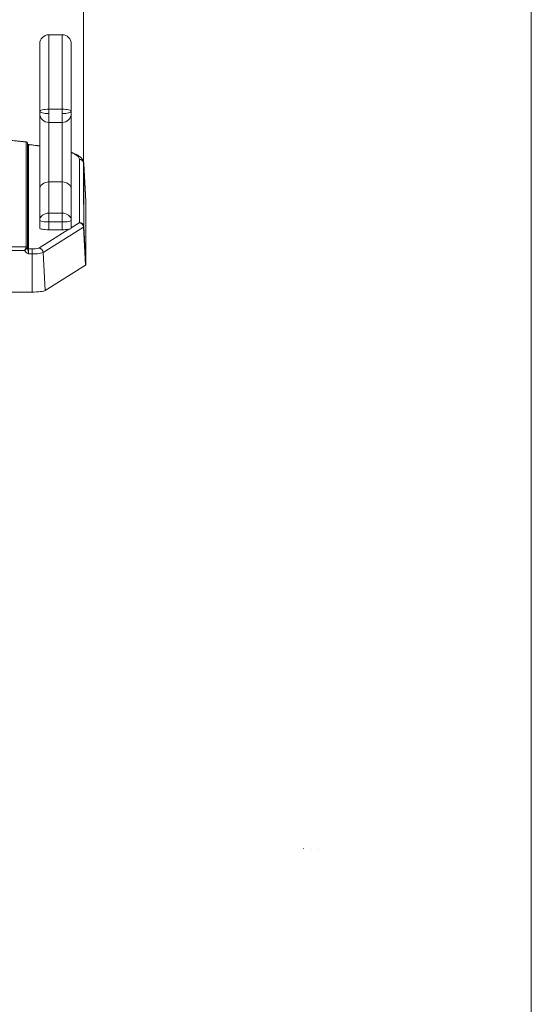
# Model space of a CAD drawing. Units: millimetres. Extents: x 5 to 292, y 5 to 205.
# Drawn here: x 264 to 292, y 121 to 176 of the extents above; entities that cross this region are included whole.
import ezdxf

# ---------------------------------------------------------------- set-up
doc = ezdxf.new("R2010")
doc.units = ezdxf.units.MM
doc.styles.add('SLDTEXTSTYLE0', font='TXT', dxfattribs={"width": 0.75})
doc.dimstyles.new('SLDDIMSTYLE0', dxfattribs={"dimtxt": 3.175, "dimasz": 3.302, "dimexe": 0, "dimexo": 0.0625, "dimgap": 0.79375, "dimtad": 0, "dimtih": 1, "dimtoh": 1, "dimdec": 6, "dimlfac": 16, "dimrnd": 1e-09, "dimzin": 12, "dimdsep": 46, "dimtxsty": 'SLDTEXTSTYLE0', "dimsah": 1, "dimcen": 0.09, "dimadec": 0, "dimazin": 3, "dimtfac": 1, "dimtdec": 0, "dimtofl": 0, "dimtmove": 0, "dimatfit": 3, "dimfxl": 0, "dimfrac": 2, "dimtolj": 1, "dimtzin": 12, "dimarcsym": 0})

# ---------------------------------------------------------------- blocks, each defined once
blk = doc.blocks.new('_D_6')
at = {"color": 7, "linetype": 'Continuous', "lineweight": 0}
for p, q in [((228.225, 165.405), (228.225, 186.222)), ((267.111, 165.405), (267.111, 186.222)), ((228.225, 183.047), (245.576, 183.047)), ((267.111, 183.047), (252.614, 183.047))]:
    blk.add_line(p, q, dxfattribs=at)
for points in [[(228.225, 183.047), (231.527, 182.539), (231.527, 183.555)], [(267.111, 183.047), (263.809, 183.555), (263.809, 182.539)]]:
    blk.add_solid(points, dxfattribs=at)
at = {"color": 7, "linetype": 'Continuous', "lineweight": 0, "insert": (245.576, 184.62), "char_height": 3.175, "attachment_point": 1, "style": 'SLDTEXTSTYLE0'}
blk.add_mtext('620', dxfattribs=at)

msp = doc.modelspace()

# ---------------------------------------------------------------- linework, layer by layer
at = {"color": 7, "linetype": 'Continuous', "lineweight": 0}
msp.add_line((292, 77.25), (292, 205), dxfattribs=at)
at = {"color": 7, "linetype": 'Continuous', "lineweight": 15}
for p, q in [((265.9312546, 174.83364061), (265.1812546, 174.83364061)), ((264.68125464, 173.88379994), (264.6812546, 173.88358211)), ((265.9312546, 170.69354178), (265.1812546, 170.69354178)), ((265.1812546, 169.95997262), (265.9312546, 169.95997262)), ((265.9312546, 169.96122679), (265.9312546, 169.96205561)), ((263.9339071, 163.04262581), (263.9339071, 168.87186977)), ((263.9964071, 168.81028938), (263.9964071, 168.78570688)), ((263.9964071, 168.78570688), (263.9964071, 162.98894298)), ((264.0589071, 168.72412649), (264.0589071, 162.92736259)), ((266.88416595, 164.39769236), (266.88416595, 167.90848143)), ((267.13119884, 167.69999732), (267.13382334, 167.67505134)), ((267.13186353, 167.68466427), (267.13382334, 167.67505134)), ((267.24561588, 165.57820543), (267.13356314, 167.68476217)), ((267.13382334, 167.67505134), (267.13382334, 164.16426227)), ((267.24587557, 165.56842657), (267.13382334, 167.67505134)), ((265.9312546, 166.65293235), (265.1812546, 166.65293235)), ((265.1812546, 166.65293235), (265.1812546, 164.9175353)), ((265.9312546, 164.9175353), (265.9312546, 166.65293235)), ((264.6812546, 164.51259749), (264.6812546, 166.24799453)), ((266.4312546, 166.24799453), (266.4312546, 164.51259749)), ((267.24587557, 165.56842657), (267.24279607, 165.57817948)), ((267.24587557, 162.0576375), (267.24587557, 165.56842657)), ((265.1812546, 164.9175353), (265.1812546, 164.42714137)), ((265.1812546, 164.9175353), (265.9312546, 164.9175353)), ((265.9312546, 164.42714137), (265.9312546, 164.9175353)), ((264.6812546, 164.08102011), (264.6812546, 164.51259749)), ((265.9312546, 164.42714137), (265.1812546, 164.42714137)), ((265.1812546, 164.42714137), (265.1812546, 163.995564)), ((265.9312546, 163.995564), (265.9312546, 164.42714137)), ((266.4312546, 164.51259749), (266.4312546, 164.08102011)), ((267.11122448, 164.13536085), (264.87733283, 162.73242345)), ((265.9312546, 163.995564), (265.1812546, 163.995564)), ((267.21934445, 162.02370714), (267.11122448, 164.13536085)), ((267.24587557, 162.0576375), (267.13382334, 164.16426227)), ((231.40222646, 163.04150616), (263.93373579, 163.04150616)), ((263.83835703, 162.83443147), (231.49760522, 162.83443147)), ((263.9964071, 162.98894298), (263.9964071, 162.98104541)), ((263.9964071, 162.98104541), (263.9964071, 162.97760294)), ((264.0589071, 162.92736259), (264.0589071, 162.651263)), ((264.0589071, 162.92736259), (264.25596447, 162.92736259)), ((264.25596447, 162.651263), (264.0589071, 162.651263)), ((264.25596447, 162.92736259), (264.25596447, 162.651263)), ((264.25596447, 160.52548713), (264.25596447, 162.651263)), ((264.9854528, 160.62076974), (264.87733283, 162.73242345)), ((264.9854528, 160.62076974), (267.21934445, 162.02370714)), ((231.07999777, 160.52548713), (264.25596447, 160.52548713))]:
    msp.add_line(p, q, dxfattribs=at)
at = {"color": 8, "linetype": 'Continuous', "lineweight": 15}
for p, q in [((264.05225005, 168.72430178), (264.0589071, 168.72412649)), ((266.4312546, 164.1042468), (266.87032837, 164.37999563)), ((264.63643672, 162.97705823), (266.30339248, 164.02394633)), ((279.78311075, 129.54313401), (279.78311075, 129.53957442)), ((280.17722551, 129.54313401), (280.17722551, 129.53957442))]:
    msp.add_line(p, q, dxfattribs=at)
at = {"color": 7, "linetype": 'Continuous', "lineweight": 15, "flags": 128}
for points in [[(265.1812546, 166.65293235), (265.08370944, 166.64515158), (264.98991288, 166.6221083), (264.90346948, 166.58468802), (264.82770121, 166.53432881), (264.76551979, 166.47296593), (264.71931483, 166.40295753), (264.69086196, 166.32699398), (264.6812546, 166.24799453)], [(265.9312546, 166.65293235), (266.02879976, 166.64515158), (266.12259631, 166.6221083), (266.20903971, 166.58468802), (266.28480799, 166.53432881), (266.3469894, 166.47296593), (266.39319436, 166.40295753), (266.42164724, 166.32699398), (266.4312546, 166.24799453)], [(264.6812546, 164.51259749), (264.69086196, 164.59159694), (264.71931483, 164.66756048), (264.76551979, 164.73756888), (264.82770121, 164.79893176), (264.90346948, 164.84929098), (264.98991288, 164.88671125), (265.08370944, 164.90975454), (265.1812546, 164.9175353)], [(265.9312546, 164.9175353), (266.02879976, 164.90975454), (266.12259631, 164.88671125), (266.20903971, 164.84929098), (266.28480799, 164.79893176), (266.3469894, 164.73756888), (266.39319436, 164.66756048), (266.42164724, 164.59159694), (266.4312546, 164.51259749)], [(264.6812546, 164.51259749), (264.69086196, 164.49592583), (264.71931483, 164.47989485), (264.76551979, 164.46512061), (264.82770121, 164.45217089), (264.90346948, 164.44154333), (264.98991288, 164.43364633), (265.08370944, 164.42878339), (265.1812546, 164.42714137)], [(265.9312546, 164.42714137), (266.02879976, 164.42878339), (266.12259631, 164.43364633), (266.20903971, 164.44154333), (266.28480799, 164.45217089), (266.3469894, 164.46512061), (266.39319436, 164.47989485), (266.42164724, 164.49592583), (266.4312546, 164.51259749)], [(265.1812546, 163.995564), (265.08370944, 163.99720601), (264.98991288, 164.00206896), (264.90346948, 164.00996595), (264.82770121, 164.02059352), (264.76551979, 164.03354324), (264.71931483, 164.04831747), (264.69086196, 164.06434845), (264.6812546, 164.08102011)], [(266.4312546, 164.08102011), (266.42164724, 164.06434845), (266.39319436, 164.04831747), (266.3469894, 164.03354324), (266.28480799, 164.02059352), (266.20903971, 164.00996595), (266.12259631, 164.00206896), (266.02879976, 163.99720601), (265.9312546, 163.995564)], [(264.25596447, 160.52548713), (264.37875216, 160.52720272), (264.4982793, 160.53230392), (264.61137191, 160.54065528), (264.7150269, 160.55203503), (264.80649175, 160.56614099), (264.88333769, 160.58259858), (264.94352411, 160.60097079), (264.9854528, 160.62076974)]]:
    msp.add_lwpolyline(points, dxfattribs=at)
at = {"color": 7, "linetype": 'Continuous', "lineweight": 15}
for centre, radius, start, end in [((265.1812546, 174.33364059), 0.50000023, 90.117181049, 179.945079739), ((265.9312546, 174.33364059), 0.50000023, 0.054920261, 90.112472124), ((265.18119148, 170.46012284), 0.49993687, 179.986758927, 270.016660083), ((265.93130917, 170.46010471), 0.49994569, 269.993022054, 359.727574186), ((263.93436352, 168.80982615), 0.06204531, 0.427781089, 90.421486714), ((263.93390711, 168.81285883), 0.06249999, 359.999930566, 83.364255417), ((264.0589071, 168.79227631), 0.06250004, 180.034420976, 264.673257052), ((264.05845067, 168.78617011), 0.06204531, 180.427781089, 270.421486713), ((266.86067619, 164.40180132), 0.02384644, 293.876347277, 350.077898288), ((266.85402986, 164.12302153), 0.25749045, 2.746750815, 86.370892891), ((266.88586384, 164.14928686), 0.2484113, 3.456156972, 90.391618156), ((267.09546102, 164.17097282), 0.03894482, 293.876347277, 350.077898288), ((263.92574244, 162.96716969), 0.06593772, 4.644104506, 85.765250279), ((263.93349471, 162.97884742), 0.06265921, 0.629794332, 89.779560454), ((263.93436352, 162.98058218), 0.06204531, 0.427781089, 90.421486714), ((263.98939827, 162.97945822), 0.00725022, 286.551386621, 345.173494734), ((264.05845067, 162.98940622), 0.06204531, 180.427781089, 270.421486714), ((264.31885956, 163.92713965), 1.00175344, 266.400317296, 288.482880204), ((264.3586816, 164.28404919), 1.63601392, 266.400317296, 288.482880204), ((264.62013821, 162.72008413), 0.25749045, 2.746750815, 86.370892891), ((267.20083809, 162.0655157), 0.04572134, 293.876347277, 350.077898288), ((279.78311075, 129.66813401), 0.125, 266.744704406, 270)]:
    msp.add_arc(centre, radius, start, end, dxfattribs=at)
at = {"color": 8, "linetype": 'Continuous', "lineweight": 15}
msp.add_arc((266.88573668, 167.65974586), 0.24874053, 9.312614533, 90.361809618, dxfattribs=at)
at = {"color": 7, "linetype": 'Continuous', "lineweight": 15}
for centre, major_axis, ratio, start_param, end_param in [((263.8089071, 162.85676499), (0.12457225, 0.18737413), 0.0551419726, 5.9702962875, 6.1480735832), ((263.8089071, 163.04262581), (0.125, 0), 0.1711467757, 6.2308254296, 6.2831853072), ((263.8089071, 162.85676499), (0.18721499, 0.12515239), 0.0825738959, 5.997903815, 6.1756811107), ((263.8089071, 162.98104541), (0.1875, 0), 0.1538018829, 6.2308254296, 6.2831853072)]:
    msp.add_ellipse(centre, major_axis=major_axis, ratio=ratio, start_param=start_param, end_param=end_param, dxfattribs=at)
at = {"color": 8, "linetype": 'Continuous', "lineweight": 15}
for points, knots in [([(265.1812546, 174.82654742), (265.1812546, 174.82841161), (265.1812546, 174.83523541), (265.1812546, 174.79019879), (265.1812546, 174.71226511), (265.1812546, 174.60090766), (265.1812546, 174.43858223), (265.1812546, 174.22494747), (265.1812546, 173.98361594), (265.1812546, 173.73643195), (265.1812546, 173.44763882), (265.1812546, 173.14532381), (265.1812546, 172.84210301), (265.1812546, 172.54684065), (265.1812546, 172.2263529), (265.1812546, 171.9096184), (265.1812546, 171.60465442), (265.1812546, 171.31549387), (265.1812546, 171.01207614), (265.1812546, 170.8000556), (265.1812546, 170.69354178)], [0, 0, 0, 0, 0.0368061369, 0.1347271397, 0.2161522319, 0.2977496677, 0.3803047172, 0.4635384885, 0.5196040778, 0.5759955234, 0.6335057319, 0.6914515354, 0.7342034291, 0.7771827771, 0.8209642699, 0.8650715746, 0.8981981023, 0.9315250043, 0.9655998754, 1, 1, 1, 1]), ([(265.9312546, 170.69354178), (265.9312546, 170.69354301), (265.9312546, 170.79686025), (265.9312546, 171.0013731), (265.9312546, 171.30218039), (265.9312546, 171.59539219), (265.9312546, 171.90298312), (265.9312546, 172.217166), (265.9312546, 172.53550181), (265.9312546, 172.83460697), (265.9312546, 173.13922482), (265.9312546, 173.43849775), (265.9312546, 173.72612602), (265.9312546, 173.9773915), (265.9312546, 174.22107982), (265.9312546, 174.43243982), (265.9312546, 174.59735537), (265.9312546, 174.71133586), (265.9312546, 174.78893748), (265.9312546, 174.83455654), (265.9312546, 174.82854516), (265.9312546, 174.82679017)], [0, 0, 0, 0, 0.00000039304, 0.03316026306, 0.06633135912, 0.10062673284, 0.13492904655, 0.17774351217, 0.22056680138, 0.26455554096, 0.30854956104, 0.36472672705, 0.42091199791, 0.47868441051, 0.53646281324, 0.61768913087, 0.69896605536, 0.78210822291, 0.86527028295, 0.96066646469, 1, 1, 1, 1]), ([(265.1812546, 170.45346502), (265.1812546, 170.38803621), (265.1812546, 170.25751883), (265.1812546, 170.09885149), (265.1812546, 170.00499185), (265.1812546, 169.96509403), (265.1812546, 169.96185747), (265.1812546, 169.96023877)], [0, 0, 0, 0, 0.2314651707, 0.4617266883, 0.7301816943, 0.8650546159, 1, 1, 1, 1]), ([(265.9312546, 169.96205561), (265.9312546, 169.96252551), (265.9312546, 169.96360556), (265.9312546, 169.99597401), (265.9312546, 170.06797608), (265.9312546, 170.19608218), (265.9312546, 170.34396303), (265.9312546, 170.43239154), (265.9312546, 170.45346457)], [0, 0, 0, 0, 0.1188590746, 0.2731933531, 0.427543463, 0.693214492, 0.9268912174, 1, 1, 1, 1]), ([(265.1812546, 169.93810498), (265.1812546, 169.86274241), (265.1812546, 169.54621661), (265.1812546, 169.01037993), (265.1812546, 168.40368149), (265.1812546, 167.89051958), (265.1812546, 167.46817631), (265.1812546, 167.12330792), (265.1812546, 166.85284161), (265.1812546, 166.71973801), (265.1812546, 166.65293235)], [0, 0, 0, 0, 0.0592595729, 0.248892589, 0.4384813554, 0.5683109551, 0.698229861, 0.8277667861, 0.9135549119, 1, 1, 1, 1]), ([(265.9312546, 166.65293235), (265.9312546, 166.65293308), (265.9312546, 166.7183401), (265.9312546, 166.84889169), (265.9312546, 167.05343341), (265.9312546, 167.36231695), (265.9312546, 167.80127482), (265.9312546, 168.36835528), (265.9312546, 168.96685876), (265.9312546, 169.49014669), (265.9312546, 169.82021335), (265.9312546, 169.93935116)], [0, 0, 0, 0, 0.000000895, 0.0798375778, 0.1596614284, 0.2392851035, 0.4053439177, 0.5720005526, 0.7391316106, 0.9058393503, 1, 1, 1, 1]), ([(263.9339071, 168.87186977), (263.71945246, 168.89403004), (263.29027276, 168.93837851), (262.61544687, 168.99539294), (261.80171311, 169.05570341), (260.84124488, 169.11550938), (259.68004142, 169.17450175), (258.64438029, 169.21878262), (257.97492828, 169.24059717), (257.7381868, 169.24831156)], [0, 0, 0, 0, 0.1136558882, 0.2274551004, 0.3411868893, 0.5159843397, 0.69082325, 0.8906643599, 1, 1, 1, 1]), ([(263.94093742, 168.87196646), (263.93932278, 168.87324154), (263.93702521, 168.87505591), (263.93462155, 168.87259982), (263.9339071, 168.87186977)], [0, 0, 0, 0, 0.7027629922, 1, 1, 1, 1]), ([(264.6812546, 168.64593768), (264.63968553, 168.65192676), (264.44267669, 168.68031088), (264.2281603, 168.70480257), (264.0589071, 168.72412649)], [0, 0, 0, 0, 0.21100104666, 1, 1, 1, 1]), ([(266.88416595, 167.90848143), (266.88164537, 167.93096536), (266.87660446, 167.97593093), (266.83388485, 168.04355487), (266.76304246, 168.1109898), (266.65463333, 168.17976294), (266.54463987, 168.23492026), (266.45616697, 168.26663704), (266.4312546, 168.27556791)], [0, 0, 0, 0, 0.1783460261, 0.3566738302, 0.5390021994, 0.7213183747, 0.9215282806, 1, 1, 1, 1]), ([(279.77837326, 129.54274698), (279.77988394, 129.54195831), (279.78146407, 129.54113339), (279.78304143, 129.53964005), (279.78311075, 129.53957442)], [0, 0, 0, 0, 0.956051567, 1, 1, 1, 1])]:
    msp.add_open_spline(points, degree=3, knots=knots, dxfattribs=at)
at = {"color": 7, "linetype": 'Continuous', "lineweight": 15}
for points, knots in [([(264.6812546, 170.59449903), (264.6812546, 170.68284174), (264.6812546, 170.85956385), (264.6812546, 171.11777304), (264.6812546, 171.36989132), (264.6812546, 171.63938002), (264.6812546, 171.91910031), (264.6812546, 172.20615729), (264.6812546, 172.47590381), (264.6812546, 172.75331479), (264.6812546, 173.02798988), (264.6812546, 173.29353607), (264.6812546, 173.52549708), (264.6812546, 173.75365868), (264.6812546, 173.95282531), (264.6812546, 174.10845242), (264.6812546, 174.21622012), (264.6812546, 174.29013545), (264.6812546, 174.33407628), (264.6812546, 174.32870152), (264.6812546, 174.3270783)], [0, 0, 0, 0, 0.030741309, 0.0614953838, 0.0932932378, 0.1250980362, 0.166737522, 0.2083867957, 0.2511722928, 0.2939632912, 0.3499047092, 0.4058550055, 0.4633883543, 0.5209280408, 0.6044700471, 0.6880701094, 0.7735880524, 0.8591258888, 0.9574550068, 1, 1, 1, 1]), ([(266.4312546, 174.33556081), (266.4312546, 174.3338718), (266.4312546, 174.329997), (266.4312546, 174.28507234), (266.4312546, 174.21828324), (266.4312546, 174.11232977), (266.4312546, 173.95511866), (266.4312546, 173.73849466), (266.4312546, 173.45975239), (266.4312546, 173.12920777), (266.4312546, 172.76829496), (266.4312546, 172.39460007), (266.4312546, 172.02386838), (266.4312546, 171.65290151), (266.4312546, 171.29255126), (266.4312546, 170.95287046), (266.4312546, 170.71376138), (266.4312546, 170.59449902)], [0, 0, 0, 0, 0.0614198242, 0.1409052708, 0.2255080646, 0.3103070855, 0.3948717188, 0.4791539874, 0.5547604636, 0.6305561795, 0.7060805489, 0.7623473556, 0.8187383138, 0.8749233908, 0.9166178273, 0.9584108061, 1, 1, 1, 1]), ([(265.1812546, 170.69354178), (265.11558755, 170.69204644), (264.9844864, 170.68906107), (264.81929596, 170.66613803), (264.70379343, 170.63342205), (264.68876972, 170.60747714), (264.6812546, 170.59449903)], [0, 0, 0, 0, 0.2505567082, 0.5002246242, 0.7500033588, 1, 1, 1, 1]), ([(265.1812546, 170.45346502), (265.11556774, 170.4555947), (264.9844268, 170.45984651), (264.81920576, 170.49249222), (264.7037246, 170.53908178), (264.68874679, 170.5760212), (264.6812546, 170.59449903)], [0, 0, 0, 0, 0.25055712596, 0.50022639218, 0.75000343689, 1, 1, 1, 1]), ([(264.6812546, 170.46021544), (264.6812546, 170.46369337), (264.6812546, 170.47017731), (264.6812546, 170.51122543), (264.6812546, 170.55212746), (264.6812546, 170.58183493), (264.6812546, 170.59311944), (264.6812546, 170.59449903)], [0, 0, 0, 0, 0.3258139656, 0.607418407, 0.864318611, 0.983412227, 1, 1, 1, 1]), ([(264.6812546, 166.24799453), (264.6812546, 166.2691102), (264.6812546, 166.38955143), (264.6812546, 166.63047668), (264.6812546, 167.00663564), (264.6812546, 167.48447283), (264.6812546, 168.06613245), (264.6812546, 168.75318011), (264.6812546, 169.46960087), (264.6812546, 170.03449289), (264.6812546, 170.36206881), (264.6812546, 170.43834044)], [0, 0, 0, 0, 0.02196684527, 0.12529623901, 0.22903755392, 0.33262028005, 0.48742894842, 0.64264244377, 0.7979819274, 0.95296282133, 1, 1, 1, 1]), ([(265.1812546, 170.69354178), (265.1812546, 170.65282848), (265.1812546, 170.57217324), (265.1812546, 170.49278133), (265.1812546, 170.45346502)], [0, 0, 0, 0, 0.50478181899, 1, 1, 1, 1]), ([(265.9312546, 170.69354178), (265.99692164, 170.69204644), (266.1280228, 170.68906107), (266.29321324, 170.66613803), (266.40871577, 170.63342205), (266.42373947, 170.60747713), (266.4312546, 170.59449902)], [0, 0, 0, 0, 0.2505567082, 0.5002246242, 0.7500033588, 1, 1, 1, 1]), ([(265.9312546, 170.45346457), (265.9312546, 170.49278096), (265.9312546, 170.572173), (265.9312546, 170.6528284), (265.9312546, 170.69354178)], [0, 0, 0, 0, 0.4952181869, 1, 1, 1, 1]), ([(265.9312546, 170.45346457), (265.99694145, 170.45559453), (266.12808239, 170.45984689), (266.29330343, 170.49249313), (266.40878459, 170.53908268), (266.4237624, 170.5760215), (266.4312546, 170.59449902)], [0, 0, 0, 0, 0.2505571273, 0.5002263923, 0.7500034357, 1, 1, 1, 1]), ([(266.4312546, 170.59449902), (266.4312546, 170.59418086), (266.4312546, 170.58250485), (266.4312546, 170.54891437), (266.4312546, 170.50258127), (266.4312546, 170.46306185), (266.4312546, 170.46135761), (266.4312546, 170.46052798)], [0, 0, 0, 0, 0.0035220456, 0.1292524341, 0.4088065246, 0.7122057708, 1, 1, 1, 1]), ([(266.4312546, 170.43827546), (266.4312546, 170.25909743), (266.4312546, 169.85145389), (266.4312546, 169.26560037), (266.4312546, 168.66467233), (266.4312546, 168.10329119), (266.4312546, 167.60344802), (266.4312546, 167.16548365), (266.4312546, 166.79222953), (266.4312546, 166.4842817), (266.4312546, 166.31852744), (266.4312546, 166.24799453)], [0, 0, 0, 0, 0.1106228905, 0.2516754143, 0.3781186673, 0.5046142873, 0.6309570779, 0.7296967316, 0.8285346144, 0.9270368601, 1, 1, 1, 1]), ([(263.94137268, 168.87546155), (263.82123156, 168.8880688), (263.573926, 168.91402029), (263.18107148, 168.95054233), (262.75850166, 168.98662783), (262.30212049, 169.02215769), (261.81230622, 169.05700088), (261.29050142, 169.09067428), (260.74025169, 169.12282087), (260.15984761, 169.15341766), (259.54561389, 169.18259214), (258.89243017, 169.21033543), (258.28568237, 169.23383533), (257.89461167, 169.24692526), (257.7366787, 169.2522116)], [0, 0, 0, 0, 0.0638090879, 0.1313483937, 0.2024519931, 0.2777584844, 0.3585181374, 0.4428119299, 0.5304714166, 0.6220141743, 0.7180545419, 0.8193771889, 0.9270559136, 1, 1, 1, 1]), ([(264.6812546, 168.65242681), (264.59708721, 168.66365685), (264.40747839, 168.68895542), (264.19607065, 168.71439398), (264.06809629, 168.72824999), (264.05289043, 168.72989635)], [0, 0, 0, 0, 0.4129360978, 0.9302453488, 1, 1, 1, 1]), ([(267.12586545, 167.69891853), (267.12419706, 167.71268254), (267.11912885, 167.75449474), (267.09285092, 167.83102059), (267.04480271, 167.9201018), (266.97687816, 168.00282762), (266.89267167, 168.07670714), (266.79018007, 168.14408739), (266.66614212, 168.20613216), (266.54751263, 168.25606082), (266.46144836, 168.28482257), (266.4312546, 168.29491299)], [0, 0, 0, 0, 0.0556927484, 0.1691829685, 0.2892905404, 0.4076391675, 0.5280989231, 0.6544783813, 0.7847809161, 0.9244951104, 1, 1, 1, 1]), ([(263.83835703, 162.83443147), (263.83844715, 162.83464968), (263.83868209, 162.83521853), (263.83919614, 162.8364619), (263.84022796, 162.83895398), (263.84243364, 162.84426401), (263.84720701, 162.85567382), (263.8576076, 162.88013735), (263.87771915, 162.92567557), (263.90273391, 162.97778029), (263.92239229, 163.0155667), (263.92840837, 163.02827395), (263.93061148, 163.0329274)], [0, 0, 0, 0, 0.0026633234, 0.0069428823, 0.0151695078, 0.0330510652, 0.0716260183, 0.1539565243, 0.330798658, 0.6348312063, 0.8662738444, 1, 1, 1, 1]), ([(263.83835703, 162.83443147), (263.83851255, 162.83460975), (263.83869088, 162.83481416), (263.83902204, 162.8351934), (263.83959323, 162.83584708), (263.84101528, 162.83747103), (263.84423532, 162.84113008), (263.85156056, 162.84936046), (263.86964756, 162.86914974), (263.88965576, 162.88944587), (263.91949619, 162.91730977), (263.95049465, 162.94310618), (263.9792041, 162.96283857), (263.98815741, 162.96990057), (263.99146368, 162.97250842)], [0, 0, 0, 0, 0.00271216439, 0.00310970888, 0.00577042634, 0.0126596984, 0.02783322622, 0.06154139316, 0.13849940206, 0.33383527795, 0.38910333748, 0.63625005345, 0.86567451389, 1, 1, 1, 1]), ([(264.0589071, 162.651263), (264.05867139, 162.65138002), (264.05551249, 162.65294822), (264.05231117, 162.65453781), (264.02913483, 162.66607491), (263.98614966, 162.68783122), (263.91920515, 162.73134921), (263.86782306, 162.78250952), (263.84528748, 162.82221935), (263.83835703, 162.83443147)], [0, 0, 0, 0, 0.00270110669, 0.03620042924, 0.03668801861, 0.26844343466, 0.53019834759, 0.85552008003, 1, 1, 1, 1]), ([(263.9964071, 162.97760294), (263.99715738, 162.96914494), (263.99906879, 162.94759765), (264.01248892, 162.91141558), (264.02776801, 162.8607937), (264.040294, 162.79285599), (264.04967158, 162.72470466), (264.05522525, 162.68060707), (264.05808373, 162.65780381), (264.05887243, 162.65153836), (264.0589071, 162.651263)], [0, 0, 0, 0, 0.0738355251, 0.188100634, 0.3873960247, 0.6449747834, 0.8161634506, 0.9492717308, 0.9977705721, 1, 1, 1, 1]), ([(279.34201062, 129.58352245), (279.34219087, 129.58357435), (279.34266074, 129.58370964), (279.34368886, 129.58399112), (279.34575226, 129.58451907), (279.35016668, 129.58540887), (279.35533798, 129.58632894), (279.35936688, 129.58593322), (279.36069783, 129.5858025)], [0, 0, 0, 0, 0.0293784372, 0.0765851535, 0.1673309497, 0.3645778226, 0.790088237, 1, 1, 1, 1])]:
    msp.add_open_spline(points, degree=3, knots=knots, dxfattribs=at)

# ---------------------------------------------------------------- dimensions: what is measured, and where the dimension line sits
at = {"color": 7, "linetype": 'Continuous', "lineweight": 0}
dim = msp.add_linear_dim(base=(228.2247377637, 183.0473304296), p1=(267.1112244829, 164.1353608519), p2=(228.2247377637, 164.1353608519), dimstyle='SLDDIMSTYLE0', dxfattribs=at)
dim.commit()
dim.dimension.update_dxf_attribs({"geometry": '_D_6', "text_midpoint": (249.0946429673, 183.0473304296), "dimtype": 160})

doc.saveas('drawing.dxf')
